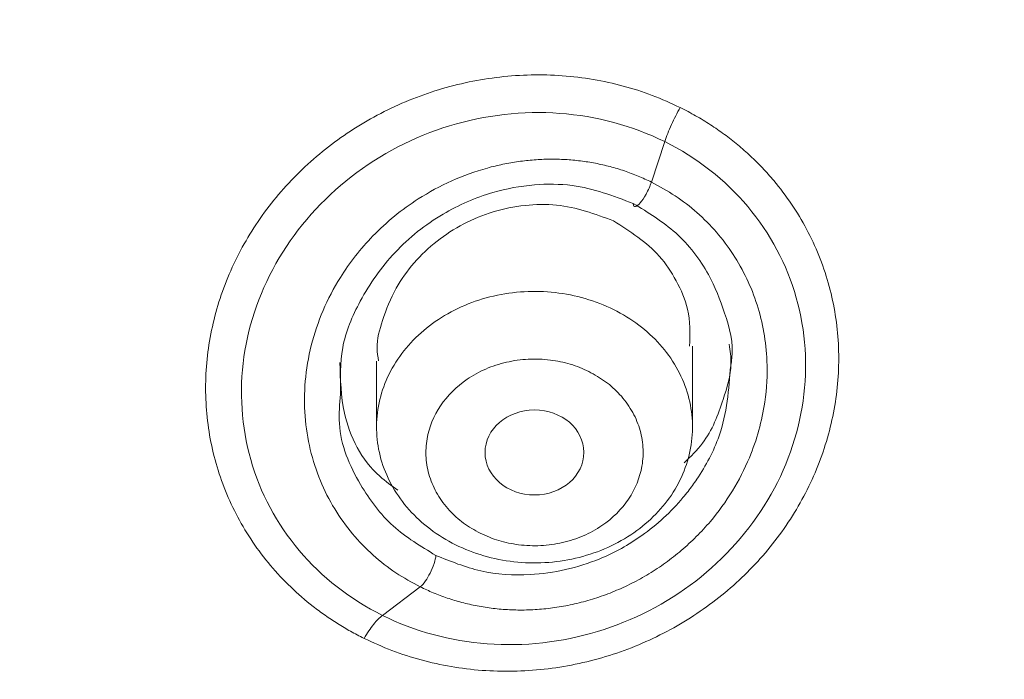
# Model space of a CAD drawing. Units: millimetres. Extents: x 49 to 155, y 120 to 220.
# Drawn here: x 72 to 75, y 203 to 205 of the extents above; entities that cross this region are included whole.
import ezdxf

# ---------------------------------------------------------------- set-up
doc = ezdxf.new("R2010")
doc.units = ezdxf.units.MM
doc.header["$MEASUREMENT"] = 0

# ---------------------------------------------------------------- blocks, each defined once
blk = doc.blocks.new('block 14')
at = {"color": 7, "lineweight": 9, "true_color": 0xffffff}
blk.add_lwpolyline([(73.805, 203.9648), (73.805, 204.241)], dxfattribs=at)
blk = doc.blocks.new('block 15')
at = {"color": 7, "lineweight": 9, "true_color": 0xffffff}
blk.add_lwpolyline([(72.7282, 204.1899), (72.7282, 203.9648)], dxfattribs=at)
blk = doc.blocks.new('block 108')
at = {"color": 7, "lineweight": 9, "true_color": 0xffffff}
blk.add_open_spline([(72.0024, 133.9356), (72.0224, 134.5243), (72.0423, 135.113), (72.0618, 135.7017), (72.085, 136.406), (72.1074, 137.1103), (72.1293, 137.8147), (72.1486, 138.4346), (72.1674, 139.0546), (72.1856, 139.6746), (72.2015, 140.2139), (72.217, 140.7531), (72.232, 141.2924), (72.2466, 141.8161), (72.2608, 142.3397), (72.2746, 142.8634), (72.293, 143.5622), (72.3107, 144.2611), (72.3276, 144.9599), (72.3449, 145.6737), (72.3615, 146.3875), (72.3773, 147.1013), (72.3929, 147.8036), (72.4078, 148.5059), (72.4221, 149.2081), (72.4335, 149.7673), (72.4445, 150.3266), (72.4552, 150.8857), (72.4646, 151.3786), (72.4738, 151.8715), (72.4827, 152.3644), (72.4919, 152.8715), (72.5009, 153.3787), (72.5097, 153.8859), (72.5197, 154.4617), (72.5294, 155.0375), (72.5389, 155.6136), (72.549, 156.2254), (72.5589, 156.8374), (72.5684, 157.4495), (72.5778, 158.052), (72.5869, 158.6546), (72.5957, 159.2572), (72.6059, 159.9617), (72.6156, 160.6664), (72.6247, 161.371), (72.6337, 162.0628), (72.6419, 162.7546), (72.6497, 163.4462), (72.6574, 164.1368), (72.6645, 164.8272), (72.672, 165.5171), (72.6759, 165.8786), (72.6799, 166.24), (72.6841, 166.6012), (72.6879, 166.9206), (72.6918, 167.2399), (72.696, 167.5588), (72.7008, 167.9201), (72.7059, 168.281), (72.7115, 168.6414), (72.7182, 169.0781), (72.7256, 169.5139), (72.7337, 169.9482), (72.7423, 170.4077), (72.7516, 170.8654), (72.7619, 171.3204), (72.7732, 171.8165), (72.7856, 172.3093), (72.7991, 172.7958), (72.8116, 173.2474), (72.8251, 173.6935), (72.8407, 174.1332), (72.8548, 174.534), (72.8707, 174.9295), (72.8936, 175.32), (72.9142, 175.6724), (72.9406, 176.0208), (72.9761, 176.3646), (73.0161, 176.7521), (73.0676, 177.134), (73.1355, 177.5092), (73.2034, 177.8842), (73.2876, 178.2525), (73.3921, 178.6117), (73.4971, 178.9723), (73.6225, 179.3238), (73.7736, 179.6655), (73.9325, 180.0247), (74.1199, 180.3731), (74.3367, 180.7075), (74.4495, 180.8814), (74.5702, 181.0515), (74.6972, 181.2183), (74.8293, 181.3918), (74.9682, 181.5618), (75.1126, 181.7287), (75.2656, 181.9055), (75.4247, 182.0789), (75.588, 182.2498), (75.7609, 182.4307), (75.9385, 182.6087), (76.1189, 182.785), (76.3094, 182.9711), (76.5031, 183.1553), (76.6988, 183.3384), (76.8992, 183.5258), (77.1018, 183.7121), (77.3058, 183.8966), (77.4657, 184.0411), (77.6265, 184.1844), (77.7881, 184.3266), (77.8946, 184.4202), (78.0014, 184.5132), (78.1067, 184.6044), (78.1808, 184.6684), (78.2541, 184.7316), (78.3288, 184.7956), (78.4517, 184.9008), (78.5783, 185.0083), (78.705, 185.1159), (78.895, 185.2772), (79.0854, 185.4388), (79.2749, 185.6024), (79.5274, 185.8204), (79.7781, 186.0422), (80.0228, 186.2698), (80.283, 186.5119), (80.5363, 186.7605), (80.7812, 187.0156), (81.0062, 187.2501), (81.2242, 187.49), (81.4336, 187.7354), (81.6244, 187.9591), (81.8081, 188.1873), (81.9842, 188.4201), (82.2509, 188.7726), (82.5003, 189.1356), (82.7314, 189.5074), (82.9379, 189.8395), (83.1298, 190.1788), (83.3065, 190.5229), (83.4844, 190.8695), (83.6468, 191.221), (83.7944, 191.577), (83.9449, 191.9404), (84.08, 192.3084), (84.2, 192.6807), (84.3667, 193.1979), (84.5045, 193.7236), (84.6106, 194.2538), (84.7203, 194.8019), (84.7963, 195.3549), (84.8313, 195.9076), (84.8673, 196.4738), (84.8604, 197.0398), (84.8172, 197.603), (84.7904, 197.9522), (84.7497, 198.3003), (84.6961, 198.6475), (84.6402, 199.0096), (84.5703, 199.3708), (84.487, 199.7302), (84.4003, 200.1042), (84.2991, 200.4763), (84.1835, 200.8456), (84.0648, 201.2247), (83.9308, 201.6009), (83.7809, 201.9724), (83.6527, 202.2902), (83.5128, 202.6045), (83.3603, 202.9141), (83.2432, 203.1517), (83.1186, 203.3865), (82.987, 203.6179), (82.8725, 203.819), (82.7526, 204.0176), (82.6277, 204.2134), (82.4726, 204.4564), (82.3096, 204.695), (82.1393, 204.9293), (81.9344, 205.2111), (81.7189, 205.4864), (81.4925, 205.7549), (81.2421, 206.0517), (80.9784, 206.3399), (80.7023, 206.6192), (80.4316, 206.8931), (80.1489, 207.1583), (79.8562, 207.4148), (79.5703, 207.6655), (79.2749, 207.9079), (78.9706, 208.1417), (78.6735, 208.37), (78.368, 208.5901), (78.0545, 208.8016), (77.7485, 209.0079), (77.4349, 209.206), (77.1141, 209.3952), (76.7654, 209.6008), (76.4081, 209.796), (76.0432, 209.98), (75.6858, 210.1602), (75.3211, 210.3298), (74.9498, 210.4881), (74.5283, 210.6678), (74.0984, 210.8329), (73.6615, 210.9829), (73.1725, 211.1507), (72.6746, 211.2996), (72.1701, 211.4283), (71.6118, 211.5708), (71.0452, 211.6886), (70.4732, 211.7855), (69.8462, 211.8917), (69.2126, 211.9726), (68.576, 212.0109), (68.0796, 212.0408), (67.5814, 212.0447), (67.0831, 212.0486)], degree=3, knots=[0, 0, 0, 0, 1, 1, 1, 2, 2, 2, 3, 3, 3, 4, 4, 4, 5, 5, 5, 6, 6, 6, 7, 7, 7, 8, 8, 8, 9, 9, 9, 10, 10, 10, 11, 11, 11, 12, 12, 12, 13, 13, 13, 14, 14, 14, 15, 15, 15, 16, 16, 16, 17, 17, 17, 18, 18, 18, 19, 19, 19, 20, 20, 20, 21, 21, 21, 22, 22, 22, 23, 23, 23, 24, 24, 24, 25, 25, 25, 26, 26, 26, 27, 27, 27, 28, 28, 28, 29, 29, 29, 30, 30, 30, 31, 31, 31, 32, 32, 32, 33, 33, 33, 34, 34, 34, 35, 35, 35, 36, 36, 36, 37, 37, 37, 38, 38, 38, 39, 39, 39, 40, 40, 40, 41, 41, 41, 42, 42, 42, 43, 43, 43, 44, 44, 44, 45, 45, 45, 46, 46, 46, 47, 47, 47, 48, 48, 48, 49, 49, 49, 50, 50, 50, 51, 51, 51, 52, 52, 52, 53, 53, 53, 54, 54, 54, 55, 55, 55, 56, 56, 56, 57, 57, 57, 58, 58, 58, 59, 59, 59, 60, 60, 60, 61, 61, 61, 62, 62, 62, 63, 63, 63, 64, 64, 64, 65, 65, 65, 66, 66, 66, 67, 67, 67, 68, 68, 68, 69, 69, 69, 70, 70, 70, 71, 71, 71, 72, 72, 72, 73, 73, 73, 73], dxfattribs=at)
blk = doc.blocks.new('block 265')
at = {"color": 7, "lineweight": 9, "true_color": 0xffffff}
blk.add_open_spline([(73.5358, 204.3657), (73.5969, 204.3354), (73.6509, 204.2947), (73.6938, 204.2467), (73.7367, 204.1986), (73.7684, 204.1433), (73.7867, 204.0847), (73.8049, 204.0262), (73.8096, 203.9646), (73.8004, 203.9046), (73.7912, 203.8445), (73.7681, 203.7861), (73.7329, 203.7336), (73.6977, 203.6812), (73.6503, 203.6348), (73.5944, 203.5979), (73.5385, 203.561), (73.474, 203.5337), (73.406, 203.5181), (73.3379, 203.5024), (73.2662, 203.4983), (73.1964, 203.5062), (73.1265, 203.5142), (73.0585, 203.534), (72.9974, 203.5643)], degree=3, knots=[0, 0, 0, 0, 1, 1, 1, 2, 2, 2, 3, 3, 3, 4, 4, 4, 5, 5, 5, 6, 6, 6, 7, 7, 7, 8, 8, 8, 8], dxfattribs=at)
blk = doc.blocks.new('block 266')
at = {"color": 7, "lineweight": 9, "true_color": 0xffffff}
blk.add_open_spline([(72.9974, 203.5643), (72.9364, 203.5946), (72.8824, 203.6353), (72.8395, 203.6833), (72.7966, 203.7314), (72.7648, 203.7867), (72.7466, 203.8452), (72.7283, 203.9037), (72.7236, 203.9653), (72.7328, 204.0254), (72.742, 204.0854), (72.7651, 204.1439), (72.8004, 204.1963), (72.8356, 204.2488), (72.883, 204.2952), (72.9389, 204.3321), (72.9948, 204.3689), (73.0592, 204.3963), (73.1273, 204.4119), (73.1954, 204.4276), (73.267, 204.4316), (73.3369, 204.4237), (73.4068, 204.4158), (73.4748, 204.396), (73.5358, 204.3657)], degree=3, knots=[0, 0, 0, 0, 1, 1, 1, 2, 2, 2, 3, 3, 3, 4, 4, 4, 5, 5, 5, 6, 6, 6, 7, 7, 7, 8, 8, 8, 8], dxfattribs=at)
blk = doc.blocks.new('block 267')
at = {"color": 7, "lineweight": 9, "true_color": 0xffffff}
blk.add_open_spline([(73.4517, 204.1544), (73.4414, 204.1592), (73.4312, 204.164), (73.4206, 204.1682), (73.4101, 204.1725), (73.3994, 204.1761), (73.3884, 204.1794), (73.3775, 204.1826), (73.3664, 204.1855), (73.3551, 204.1879), (73.3438, 204.1902), (73.3323, 204.1922), (73.3207, 204.1936), (73.2958, 204.1968), (73.2705, 204.1978), (73.2454, 204.1966), (73.2202, 204.1954), (73.1952, 204.1918), (73.1708, 204.1862), (73.1465, 204.1806), (73.1228, 204.1729), (73.1004, 204.1632), (73.0778, 204.1535), (73.0565, 204.1418), (73.0367, 204.1282), (73.0004, 204.1034), (72.9694, 204.0726), (72.9461, 204.038), (72.9228, 204.0034), (72.9073, 203.9649), (72.9005, 203.9254), (72.8967, 203.904), (72.8956, 203.8823), (72.897, 203.8607), (72.8985, 203.8391), (72.9026, 203.8176), (72.9091, 203.7966), (72.9156, 203.7757), (72.9245, 203.7554), (72.9358, 203.7361), (72.9472, 203.7167), (72.9609, 203.6984), (72.9766, 203.6814), (72.991, 203.6656), (73.0069, 203.6509), (73.0247, 203.6381), (73.0425, 203.6253), (73.062, 203.6144), (73.0816, 203.6035)], degree=3, knots=[0, 0, 0, 0, 1, 1, 1, 2, 2, 2, 3, 3, 3, 4, 4, 4, 5, 5, 5, 6, 6, 6, 7, 7, 7, 8, 8, 8, 9, 9, 9, 10, 10, 10, 11, 11, 11, 12, 12, 12, 13, 13, 13, 14, 14, 14, 15, 15, 15, 16, 16, 16, 16], dxfattribs=at)
blk = doc.blocks.new('block 268')
at = {"color": 7, "lineweight": 9, "true_color": 0xffffff}
blk.add_open_spline([(73.0816, 203.6035), (73.0918, 203.5987), (73.1021, 203.5939), (73.1126, 203.5897), (73.1231, 203.5854), (73.1339, 203.5818), (73.1448, 203.5785), (73.1558, 203.5753), (73.1669, 203.5724), (73.1781, 203.5701), (73.1895, 203.5677), (73.201, 203.5657), (73.2125, 203.5643), (73.2374, 203.5611), (73.2627, 203.5601), (73.2878, 203.5613), (73.313, 203.5625), (73.3381, 203.5661), (73.3624, 203.5717), (73.3867, 203.5773), (73.4104, 203.585), (73.4329, 203.5947), (73.4554, 203.6044), (73.4768, 203.6161), (73.4965, 203.6297), (73.5329, 203.6545), (73.5639, 203.6853), (73.5872, 203.7199), (73.6104, 203.7545), (73.6259, 203.793), (73.6328, 203.8325), (73.6365, 203.8539), (73.6377, 203.8756), (73.6362, 203.8972), (73.6348, 203.9188), (73.6307, 203.9403), (73.6242, 203.9613), (73.6176, 203.9822), (73.6087, 204.0025), (73.5974, 204.0218), (73.5861, 204.0412), (73.5723, 204.0595), (73.5567, 204.0765), (73.5423, 204.0923), (73.5263, 204.107), (73.5086, 204.1198), (73.4908, 204.1326), (73.4712, 204.1435), (73.4517, 204.1544)], degree=3, knots=[0, 0, 0, 0, 1, 1, 1, 2, 2, 2, 3, 3, 3, 4, 4, 4, 5, 5, 5, 6, 6, 6, 7, 7, 7, 8, 8, 8, 9, 9, 9, 10, 10, 10, 11, 11, 11, 12, 12, 12, 13, 13, 13, 14, 14, 14, 15, 15, 15, 16, 16, 16, 16], dxfattribs=at)
blk = doc.blocks.new('block 281')
at = {"color": 7, "lineweight": 9, "true_color": 0xffffff}
blk.add_open_spline([(73.4349, 203.8792), (73.4347, 203.9592), (73.3591, 204.0238), (73.2661, 204.0236), (73.173, 204.0233), (73.0978, 203.9582), (73.098, 203.8783), (73.0982, 203.7983), (73.1738, 203.7336), (73.2669, 203.7339), (73.3599, 203.7341), (73.4351, 203.7992), (73.4349, 203.8792), (73.4349, 203.8792), (73.4349, 203.8792), (73.4349, 203.8792)], degree=3, knots=[0, 0, 0, 0, 1, 1, 1, 2, 2, 2, 3, 3, 3, 4, 4, 4, 5, 5, 5, 5], dxfattribs=at)
blk = doc.blocks.new('block 284')
at = {"color": 7, "lineweight": 9, "true_color": 0xffffff}
blk.add_open_spline([(73.7953, 204.2406), (73.7963, 204.2834), (73.7972, 204.3263), (73.7881, 204.3671), (73.7806, 204.4007), (73.7662, 204.4329), (73.7493, 204.4638), (73.7329, 204.4937), (73.7142, 204.5223), (73.6917, 204.5477), (73.6489, 204.5958), (73.5924, 204.6321), (73.5358, 204.6683)], degree=3, knots=[0, 0, 0, 0, 1, 1, 1, 2, 2, 2, 3, 3, 3, 4, 4, 4, 4], dxfattribs=at)
blk = doc.blocks.new('block 285')
at = {"color": 7, "lineweight": 9, "true_color": 0xffffff}
blk.add_open_spline([(73.5358, 204.6683), (73.4724, 204.6916), (73.409, 204.7149), (73.3419, 204.7219), (73.3066, 204.7256), (73.2702, 204.7247), (73.2343, 204.7208), (73.1973, 204.7167), (73.1607, 204.7094), (73.1251, 204.6986), (73.0562, 204.6776), (72.991, 204.6435), (72.9346, 204.5992), (72.8776, 204.5545), (72.8295, 204.4994), (72.7955, 204.4387), (72.7759, 204.4036), (72.7609, 204.3666), (72.7484, 204.3284), (72.7382, 204.2975), (72.7297, 204.2658), (72.7303, 204.2343), (72.7305, 204.2198), (72.7327, 204.2053), (72.7348, 204.1909)], degree=3, knots=[0, 0, 0, 0, 1, 1, 1, 2, 2, 2, 3, 3, 3, 4, 4, 4, 5, 5, 5, 6, 6, 6, 7, 7, 7, 8, 8, 8, 8], dxfattribs=at)
blk = doc.blocks.new('block 624')
at = {"color": 7, "lineweight": 9, "true_color": 0xffffff}
blk.add_open_spline([(67.0833, 211.6904), (67.1534, 211.6904), (67.2234, 211.6901), (67.2934, 211.6894), (67.3635, 211.6887), (67.4335, 211.6876), (67.5035, 211.6862), (67.6435, 211.6834), (67.7835, 211.6791), (67.9234, 211.6734), (68.2032, 211.662), (68.4827, 211.6449), (68.7616, 211.622), (69.3193, 211.5761), (69.8745, 211.5073), (70.4245, 211.4157), (70.9744, 211.3241), (71.5192, 211.2095), (72.0565, 211.0734), (72.5937, 210.9373), (73.1235, 210.7796), (73.6441, 210.6015), (74.1648, 210.4235), (74.6762, 210.2251), (75.175, 210.0056), (75.6737, 209.786), (76.1598, 209.5453), (76.6295, 209.2836), (76.8644, 209.1527), (77.0951, 209.0166), (77.3217, 208.8756), (77.5482, 208.7346), (77.7705, 208.5888), (77.9889, 208.4387), (78.2073, 208.2886), (78.4218, 208.1343), (78.6327, 207.9761), (78.8436, 207.8179), (79.0509, 207.6558), (79.2544, 207.49), (79.4579, 207.3241), (79.6577, 207.1545), (79.8534, 206.9814), (80.0492, 206.8083), (80.2409, 206.6317), (80.4271, 206.4509), (80.6133, 206.2702), (80.7939, 206.0854), (80.9665, 205.896), (81.139, 205.7065), (81.3034, 205.5125), (81.4618, 205.3151), (81.5409, 205.2164), (81.6186, 205.1169), (81.6952, 205.0167), (81.7718, 204.9165), (81.8472, 204.8156), (81.9217, 204.7141), (82.0706, 204.5109), (82.2157, 204.3051), (82.3558, 204.0965), (82.4959, 203.8879), (82.6311, 203.6765), (82.7605, 203.4625), (82.8899, 203.2485), (83.0134, 203.0317), (83.1301, 202.8124), (83.3634, 202.3739), (83.5693, 201.9253), (83.7497, 201.4694), (83.9301, 201.0134), (84.0851, 200.5501), (84.2153, 200.0816), (84.3455, 199.6131), (84.4509, 199.1393), (84.5294, 198.6626), (84.587, 198.3134), (84.6301, 197.9626), (84.6591, 197.6109), (84.6696, 197.4826), (84.6783, 197.3542), (84.685, 197.2258), (84.6918, 197.0975), (84.6967, 196.9693), (84.6997, 196.841), (84.7027, 196.7127), (84.7038, 196.5844), (84.7031, 196.456), (84.7016, 196.1994), (84.6925, 195.9429), (84.6759, 195.6868), (84.6593, 195.4307), (84.6351, 195.175), (84.6035, 194.92), (84.5718, 194.6651), (84.5326, 194.4109), (84.4858, 194.1578), (84.4391, 193.9047), (84.3849, 193.6526), (84.3232, 193.4019), (84.2615, 193.1512), (84.1923, 192.9018), (84.1158, 192.6541), (83.9628, 192.1586), (83.7803, 191.6697), (83.569, 191.1896), (83.3577, 190.7095), (83.1176, 190.2381), (82.8493, 189.7781), (82.581, 189.3181), (82.2845, 188.8695), (81.9606, 188.4348), (81.7987, 188.2174), (81.63, 188.0035), (81.455, 187.7932), (81.28, 187.583), (81.0988, 187.3765), (80.9118, 187.1737), (80.7247, 186.9709), (80.5319, 186.7719), (80.334, 186.5771), (80.235, 186.4797), (80.1348, 186.3833), (80.0335, 186.2881), (79.9322, 186.193), (79.8298, 186.099), (79.7258, 186.0056)], degree=3, knots=[0, 0, 0, 0, 1, 1, 1, 2, 2, 2, 3, 3, 3, 4, 4, 4, 5, 5, 5, 6, 6, 6, 7, 7, 7, 8, 8, 8, 9, 9, 9, 10, 10, 10, 11, 11, 11, 12, 12, 12, 13, 13, 13, 14, 14, 14, 15, 15, 15, 16, 16, 16, 17, 17, 17, 18, 18, 18, 19, 19, 19, 20, 20, 20, 21, 21, 21, 22, 22, 22, 23, 23, 23, 24, 24, 24, 25, 25, 25, 26, 26, 26, 27, 27, 27, 28, 28, 28, 29, 29, 29, 30, 30, 30, 31, 31, 31, 32, 32, 32, 33, 33, 33, 34, 34, 34, 35, 35, 35, 36, 36, 36, 37, 37, 37, 38, 38, 38, 39, 39, 39, 40, 40, 40, 41, 41, 41, 42, 42, 42, 42], dxfattribs=at)
blk = doc.blocks.new('block 633')
at = {"color": 7, "lineweight": 9, "true_color": 0xffffff}
blk.add_open_spline([(67.0833, 210.9009), (67.1622, 210.9006), (67.2411, 210.9003), (67.32, 210.8995), (67.3989, 210.8986), (67.4779, 210.8972), (67.5569, 210.8953), (67.636, 210.8934), (67.7151, 210.8911), (67.7941, 210.8883), (67.8733, 210.8856), (67.9524, 210.8823), (68.0316, 210.8786), (68.1108, 210.8748), (68.19, 210.8707), (68.2692, 210.866), (68.3484, 210.8613), (68.4277, 210.8562), (68.5069, 210.8506), (68.5862, 210.845), (68.6654, 210.8389), (68.7447, 210.8324), (68.824, 210.8258), (68.9032, 210.8188), (68.9824, 210.8113), (69.0617, 210.8038), (69.141, 210.7958), (69.2202, 210.7873), (69.5195, 210.7553), (69.8178, 210.7163), (70.1147, 210.6703), (70.477, 210.6141), (70.8371, 210.5475), (71.1944, 210.471), (71.4796, 210.4099), (71.763, 210.3424), (72.0443, 210.269), (72.2432, 210.2171), (72.4411, 210.1622), (72.6379, 210.1044), (73.0634, 209.9796), (73.4837, 209.8418), (73.8972, 209.691), (74.1185, 209.6103), (74.3379, 209.526), (74.5552, 209.4377), (74.7679, 209.3513), (74.9786, 209.2611), (75.1869, 209.1667), (75.5683, 208.994), (75.9415, 208.8072), (76.3049, 208.6064), (76.6146, 208.4351), (76.9172, 208.2537), (77.2121, 208.0629), (77.3589, 207.968), (77.5037, 207.8708), (77.6469, 207.7719), (77.791, 207.6723), (77.9334, 207.5709), (78.0743, 207.4681), (78.4888, 207.1656), (78.8896, 206.8509), (79.2762, 206.5272), (79.4673, 206.3671), (79.655, 206.2048), (79.8383, 206.0389), (79.9382, 205.9484), (80.0369, 205.8568), (80.1339, 205.764), (80.2003, 205.7004), (80.266, 205.6362), (80.3308, 205.5712), (80.4575, 205.444), (80.5808, 205.3138), (80.7001, 205.1802), (80.8077, 205.0598), (80.9121, 204.9368), (81.0133, 204.8111), (81.0513, 204.764), (81.0888, 204.7165), (81.126, 204.6688), (81.1911, 204.5854), (81.2553, 204.5012), (81.3186, 204.4168), (81.42, 204.2814), (81.5195, 204.145), (81.6173, 204.0084), (81.7232, 203.8604), (81.8272, 203.7122), (81.9288, 203.5632), (82.0508, 203.3841), (82.1692, 203.2037), (82.2835, 203.0215), (82.3869, 202.8567), (82.4868, 202.6904), (82.5828, 202.5225), (82.6186, 202.4598), (82.6539, 202.3969), (82.6886, 202.3337), (82.8639, 202.0145), (83.0241, 201.6876), (83.1695, 201.3557), (83.2545, 201.1615), (83.3345, 200.9655), (83.4098, 200.7681), (83.4892, 200.5598), (83.5632, 200.3499), (83.6321, 200.1389), (83.773, 199.7072), (83.8924, 199.2708), (83.9884, 198.8306), (84.0837, 198.393), (84.1561, 197.9516), (84.2048, 197.5082), (84.2535, 197.0645), (84.2786, 196.6187), (84.2803, 196.1728), (84.2824, 195.6408), (84.2511, 195.1086), (84.1866, 194.5795), (84.141, 194.2056), (84.0788, 193.8333), (84, 193.4635), (83.9378, 193.1711), (83.8652, 192.8803), (83.7825, 192.5917), (83.6842, 192.2484), (83.5716, 191.9081), (83.445, 191.5717), (83.2219, 190.9787), (82.9551, 190.3976), (82.6467, 189.8334), (82.437, 189.4498), (82.2081, 189.074), (81.9604, 188.7074), (81.7475, 188.3922), (81.5207, 188.0837), (81.2809, 187.7828), (81.1303, 187.5938), (80.9746, 187.4078), (80.814, 187.225), (80.6953, 187.0898), (80.5739, 186.9564), (80.45, 186.8247), (80.375, 186.7451), (80.2992, 186.6661), (80.2224, 186.5877), (80.1396, 186.5034), (80.0558, 186.4198), (79.971, 186.3369), (79.8678, 186.2361), (79.7632, 186.1365), (79.6569, 186.0383), (79.582, 185.9692), (79.5062, 185.9009), (79.4305, 185.8325)], degree=3, knots=[0, 0, 0, 0, 1, 1, 1, 2, 2, 2, 3, 3, 3, 4, 4, 4, 5, 5, 5, 6, 6, 6, 7, 7, 7, 8, 8, 8, 9, 9, 9, 10, 10, 10, 11, 11, 11, 12, 12, 12, 13, 13, 13, 14, 14, 14, 15, 15, 15, 16, 16, 16, 17, 17, 17, 18, 18, 18, 19, 19, 19, 20, 20, 20, 21, 21, 21, 22, 22, 22, 23, 23, 23, 24, 24, 24, 25, 25, 25, 26, 26, 26, 27, 27, 27, 28, 28, 28, 29, 29, 29, 30, 30, 30, 31, 31, 31, 32, 32, 32, 33, 33, 33, 34, 34, 34, 35, 35, 35, 36, 36, 36, 37, 37, 37, 38, 38, 38, 39, 39, 39, 40, 40, 40, 41, 41, 41, 42, 42, 42, 43, 43, 43, 44, 44, 44, 45, 45, 45, 46, 46, 46, 47, 47, 47, 48, 48, 48, 49, 49, 49, 50, 50, 50, 51, 51, 51, 52, 52, 52, 52], dxfattribs=at)
blk = doc.blocks.new('block 743')
at = {"color": 7, "lineweight": 9, "true_color": 0xffffff}
blk.add_open_spline([(72.6855, 203.2451), (72.6702, 203.253), (72.6548, 203.2609), (72.6398, 203.2693), (72.6248, 203.2776), (72.6101, 203.2864), (72.5956, 203.2955), (72.5812, 203.3045), (72.567, 203.314), (72.5531, 203.3237), (72.5391, 203.3335), (72.5254, 203.3436), (72.512, 203.3541), (72.4853, 203.3749), (72.4598, 203.397), (72.4356, 203.4203), (72.4113, 203.4437), (72.3883, 203.4682), (72.3667, 203.4938), (72.3237, 203.5449), (72.2862, 203.6002), (72.2551, 203.6585), (72.224, 203.7169), (72.1993, 203.7783), (72.1813, 203.8416), (72.1634, 203.9048), (72.1521, 203.97), (72.1478, 204.0357), (72.1434, 204.1015), (72.146, 204.1678), (72.1553, 204.2336), (72.1646, 204.2993), (72.1807, 204.3645), (72.2033, 204.4279), (72.2259, 204.4912), (72.2549, 204.5528), (72.2898, 204.6115), (72.3247, 204.6702), (72.3655, 204.726), (72.4115, 204.7778), (72.4576, 204.8296), (72.5088, 204.8775), (72.5643, 204.9206), (72.6199, 204.9636), (72.6796, 205.0019), (72.7426, 205.0345), (72.8056, 205.0672), (72.8717, 205.0942), (72.9398, 205.115), (72.9739, 205.1254), (73.0084, 205.1342), (73.0433, 205.1415), (73.0782, 205.1487), (73.1133, 205.1544), (73.1487, 205.1584), (73.1841, 205.1624), (73.2196, 205.1648), (73.2551, 205.1655), (73.2906, 205.1663), (73.326, 205.1653), (73.3613, 205.1628), (73.3967, 205.1602), (73.4319, 205.156), (73.4667, 205.1502), (73.5012, 205.1443), (73.5354, 205.1368), (73.569, 205.1278), (73.6026, 205.1188), (73.6358, 205.1083), (73.668, 205.0958), (73.7004, 205.0832), (73.7319, 205.0687), (73.7634, 205.0542)], degree=3, knots=[0, 0, 0, 0, 1, 1, 1, 2, 2, 2, 3, 3, 3, 4, 4, 4, 5, 5, 5, 6, 6, 6, 7, 7, 7, 8, 8, 8, 9, 9, 9, 10, 10, 10, 11, 11, 11, 12, 12, 12, 13, 13, 13, 14, 14, 14, 15, 15, 15, 16, 16, 16, 17, 17, 17, 18, 18, 18, 19, 19, 19, 20, 20, 20, 21, 21, 21, 22, 22, 22, 23, 23, 23, 24, 24, 24, 24], dxfattribs=at)
blk = doc.blocks.new('block 744')
at = {"color": 7, "lineweight": 9, "true_color": 0xffffff}
blk.add_open_spline([(73.7634, 205.0542), (73.7809, 205.0451), (73.7985, 205.036), (73.8157, 205.0264), (73.8327, 205.0168), (73.8494, 205.0066), (73.8658, 204.9959), (73.882, 204.9853), (73.898, 204.9743), (73.9136, 204.9629), (73.9292, 204.9514), (73.9444, 204.9396), (73.9592, 204.9273), (73.974, 204.915), (73.9885, 204.9022), (74.0025, 204.8891), (74.0165, 204.8759), (74.0302, 204.8624), (74.0434, 204.8484), (74.0567, 204.8344), (74.0696, 204.82), (74.082, 204.8052), (74.1035, 204.7796), (74.1236, 204.753), (74.1423, 204.7255), (74.1609, 204.6979), (74.1781, 204.6693), (74.1937, 204.64), (74.2092, 204.6108), (74.2232, 204.5807), (74.2356, 204.5501), (74.2479, 204.5194), (74.2585, 204.4881), (74.2675, 204.4564), (74.2856, 204.3928), (74.297, 204.3273), (74.3013, 204.2612), (74.3057, 204.1954), (74.303, 204.129), (74.2936, 204.0632), (74.2842, 203.9973), (74.2681, 203.932), (74.2456, 203.8685), (74.223, 203.805), (74.1939, 203.7434), (74.159, 203.6847), (74.1237, 203.6254), (74.0826, 203.5691), (74.036, 203.5169), (73.9903, 203.4657), (73.9393, 203.4185), (73.8843, 203.376), (73.8288, 203.3331), (73.769, 203.2951), (73.706, 203.2626), (73.6431, 203.2302), (73.5769, 203.2034), (73.5088, 203.1828), (73.4407, 203.1622), (73.3707, 203.1478), (73.3, 203.14), (73.2293, 203.1321), (73.158, 203.1309), (73.0876, 203.1361), (73.0523, 203.1387), (73.0172, 203.143), (72.9825, 203.1489), (72.9479, 203.1548), (72.9137, 203.1624), (72.88, 203.1715), (72.8462, 203.1806), (72.813, 203.1911), (72.7807, 203.2036), (72.7483, 203.2162), (72.7169, 203.2306), (72.6855, 203.2451)], degree=3, knots=[0, 0, 0, 0, 1, 1, 1, 2, 2, 2, 3, 3, 3, 4, 4, 4, 5, 5, 5, 6, 6, 6, 7, 7, 7, 8, 8, 8, 9, 9, 9, 10, 10, 10, 11, 11, 11, 12, 12, 12, 13, 13, 13, 14, 14, 14, 15, 15, 15, 16, 16, 16, 17, 17, 17, 18, 18, 18, 19, 19, 19, 20, 20, 20, 21, 21, 21, 22, 22, 22, 23, 23, 23, 24, 24, 24, 25, 25, 25, 25], dxfattribs=at)
blk = doc.blocks.new('block 956')
at = {"color": 7, "lineweight": 9, "true_color": 0xffffff}
blk.add_lwpolyline([(73.6649, 204.8003), (73.6875, 204.8692), (73.7102, 204.9381)], dxfattribs=at)
blk = doc.blocks.new('block 957')
at = {"color": 7, "lineweight": 9, "true_color": 0xffffff}
blk.add_open_spline([(73.6649, 204.8003), (73.6499, 204.8074), (73.635, 204.8144), (73.6197, 204.8208), (73.6043, 204.8273), (73.5886, 204.8331), (73.5727, 204.8384), (73.5567, 204.8438), (73.5405, 204.8487), (73.5241, 204.853), (73.5077, 204.8574), (73.491, 204.8612), (73.4742, 204.8644), (73.4573, 204.8677), (73.4403, 204.8704), (73.4232, 204.8725), (73.4059, 204.8747), (73.3886, 204.8762), (73.3712, 204.8772), (73.3538, 204.8782), (73.3362, 204.8786), (73.3186, 204.8784), (73.3009, 204.8782), (73.2832, 204.8774), (73.2655, 204.8761), (73.2477, 204.8747), (73.2299, 204.8728), (73.2122, 204.8703), (73.1944, 204.8678), (73.1766, 204.8647), (73.1589, 204.861), (73.1412, 204.8573), (73.1235, 204.8531), (73.106, 204.8482), (73.023, 204.8253), (72.943, 204.7893), (72.8703, 204.7427), (72.8139, 204.7066), (72.762, 204.6642), (72.7159, 204.6166), (72.6738, 204.5732), (72.6365, 204.5256), (72.6049, 204.4749), (72.5599, 204.4028), (72.5262, 204.3244), (72.5058, 204.2438), (72.4956, 204.2035), (72.4888, 204.1626), (72.4853, 204.1215), (72.4818, 204.0817), (72.4816, 204.0417), (72.4846, 204.0021), (72.4875, 203.9637), (72.4934, 203.9257), (72.5024, 203.8884), (72.511, 203.8522), (72.5225, 203.8168), (72.5367, 203.7825), (72.5505, 203.7493), (72.5668, 203.7172), (72.5855, 203.6864), (72.6036, 203.6567), (72.624, 203.6283), (72.6464, 203.6016), (72.6681, 203.5758), (72.6917, 203.5515), (72.7169, 203.5288), (72.7412, 203.507), (72.767, 203.4866), (72.7945, 203.4685), (72.8209, 203.4512), (72.8489, 203.436), (72.8769, 203.4207)], degree=3, knots=[0, 0, 0, 0, 1, 1, 1, 2, 2, 2, 3, 3, 3, 4, 4, 4, 5, 5, 5, 6, 6, 6, 7, 7, 7, 8, 8, 8, 9, 9, 9, 10, 10, 10, 11, 11, 11, 12, 12, 12, 13, 13, 13, 14, 14, 14, 15, 15, 15, 16, 16, 16, 17, 17, 17, 18, 18, 18, 19, 19, 19, 20, 20, 20, 21, 21, 21, 22, 22, 22, 23, 23, 23, 24, 24, 24, 24], dxfattribs=at)
blk = doc.blocks.new('block 958')
at = {"color": 7, "lineweight": 9, "true_color": 0xffffff}
blk.add_lwpolyline([(72.7481, 203.3234), (72.8769, 203.4207)], dxfattribs=at)
blk = doc.blocks.new('block 959')
at = {"color": 7, "lineweight": 9, "true_color": 0xffffff}
blk.add_open_spline([(73.7102, 204.9381), (73.6004, 204.9925), (73.478, 205.0255), (73.3526, 205.0346), (73.2271, 205.0438), (73.0989, 205.0291), (72.9773, 204.992), (72.8557, 204.9549), (72.7413, 204.8955), (72.6422, 204.8185), (72.543, 204.7415), (72.4591, 204.6471), (72.3967, 204.5421), (72.3343, 204.4372), (72.2931, 204.3217), (72.2764, 204.2042), (72.2598, 204.0867), (72.2676, 203.9672), (72.2996, 203.8543), (72.3317, 203.7414), (72.388, 203.6355), (72.4647, 203.5445), (72.5413, 203.4536), (72.6385, 203.3778), (72.7481, 203.3234)], degree=3, knots=[0, 0, 0, 0, 1, 1, 1, 2, 2, 2, 3, 3, 3, 4, 4, 4, 5, 5, 5, 6, 6, 6, 7, 7, 7, 8, 8, 8, 8], dxfattribs=at)
blk = doc.blocks.new('block 964')
at = {"color": 7, "lineweight": 9, "true_color": 0xffffff}
blk.add_open_spline([(73.7764, 203.8437), (73.7986, 203.865), (73.8209, 203.8863), (73.839, 203.9101), (73.8726, 203.9542), (73.8921, 204.0067), (73.9095, 204.0595), (73.9229, 204.1), (73.9352, 204.1406), (73.9359, 204.1815), (73.9363, 204.2035), (73.9333, 204.2255), (73.9304, 204.2475)], degree=3, knots=[0, 0, 0, 0, 1, 1, 1, 2, 2, 2, 3, 3, 3, 4, 4, 4, 4], dxfattribs=at)
blk = doc.blocks.new('block 965')
at = {"color": 7, "lineweight": 9, "true_color": 0xffffff}
blk.add_open_spline([(72.6035, 204.1854), (72.605, 204.1277), (72.6065, 204.0699), (72.619, 204.0131), (72.6368, 203.9322), (72.677, 203.8533), (72.7394, 203.7974), (72.7586, 203.7802), (72.7799, 203.7652), (72.8011, 203.7501)], degree=3, knots=[0, 0, 0, 0, 1, 1, 1, 2, 2, 2, 3, 3, 3, 3], dxfattribs=at)
blk = doc.blocks.new('block 966')
at = {"color": 7, "lineweight": 9, "true_color": 0xffffff}
blk.add_open_spline([(72.6059, 204.0773), (72.6045, 204.1304), (72.6032, 204.1835), (72.6128, 204.2354), (72.623, 204.2902), (72.6455, 204.3436), (72.6728, 204.3943), (72.7052, 204.4543), (72.7444, 204.5105), (72.7912, 204.5604), (72.8389, 204.6111), (72.8944, 204.6553), (72.9549, 204.6911), (73.0082, 204.7227), (73.0655, 204.7477), (73.1247, 204.7649), (73.1709, 204.7782), (73.2183, 204.7868), (73.2661, 204.7907), (73.3094, 204.7943), (73.353, 204.7942), (73.3953, 204.7885), (73.4671, 204.7788), (73.5351, 204.7531), (73.6031, 204.7273)], degree=3, knots=[0, 0, 0, 0, 1, 1, 1, 2, 2, 2, 3, 3, 3, 4, 4, 4, 5, 5, 5, 6, 6, 6, 7, 7, 7, 8, 8, 8, 8], dxfattribs=at)
blk = doc.blocks.new('block 967')
at = {"color": 7, "lineweight": 9, "true_color": 0xffffff}
blk.add_open_spline([(73.6031, 204.7273), (73.6537, 204.6966), (73.7042, 204.6658), (73.7478, 204.6269), (73.7929, 204.5866), (73.8305, 204.5375), (73.8593, 204.4848), (73.882, 204.4433), (73.8991, 204.3995), (73.9144, 204.3539), (73.9311, 204.304), (73.9455, 204.2519), (73.9392, 204.2001), (73.9382, 204.1918), (73.9366, 204.1836), (73.9351, 204.1754)], degree=3, knots=[0, 0, 0, 0, 1, 1, 1, 2, 2, 2, 3, 3, 3, 4, 4, 4, 5, 5, 5, 5], dxfattribs=at)
blk = doc.blocks.new('block 974')
at = {"color": 7, "lineweight": 9, "true_color": 0xffffff}
blk.add_open_spline([(72.8769, 203.4207), (72.8824, 203.4249), (72.8889, 203.4325), (72.8948, 203.441), (72.9007, 203.4495), (72.9057, 203.458), (72.9106, 203.4676), (72.9155, 203.4773), (72.9205, 203.4887), (72.9242, 203.4998), (72.9279, 203.5108), (72.9301, 203.5211), (72.9301, 203.528)], degree=3, knots=[0, 0, 0, 0, 1, 1, 1, 2, 2, 2, 3, 3, 3, 4, 4, 4, 4], dxfattribs=at)
blk = doc.blocks.new('block 975')
at = {"color": 7, "lineweight": 9, "true_color": 0xffffff}
blk.add_open_spline([(73.6649, 204.8003), (73.6606, 204.7874), (73.6538, 204.7721), (73.6468, 204.7594), (73.6397, 204.7466), (73.6327, 204.7366), (73.6271, 204.7301), (73.6216, 204.7235), (73.6155, 204.718), (73.6108, 204.7169), (73.6061, 204.7157), (73.6031, 204.7194), (73.6031, 204.7273)], degree=3, knots=[0, 0, 0, 0, 1, 1, 1, 2, 2, 2, 3, 3, 3, 4, 4, 4, 4], dxfattribs=at)
blk = doc.blocks.new('block 981')
at = {"color": 7, "lineweight": 9, "true_color": 0xffffff}
blk.add_open_spline([(72.8769, 203.4207), (72.8917, 203.4137), (72.9065, 203.4067), (72.9217, 203.4003), (72.9372, 203.3938), (72.953, 203.3879), (72.9691, 203.3825), (72.9855, 203.3769), (73.0021, 203.3719), (73.0189, 203.3675), (73.0361, 203.3629), (73.0535, 203.359), (73.0711, 203.3557), (73.089, 203.3522), (73.1071, 203.3494), (73.1253, 203.3473), (73.1438, 203.345), (73.1625, 203.3435), (73.1813, 203.3426), (73.2005, 203.3416), (73.2197, 203.3414), (73.239, 203.3419), (73.2586, 203.3423), (73.2783, 203.3435), (73.298, 203.3454), (73.318, 203.3473), (73.338, 203.35), (73.3578, 203.3534), (73.3781, 203.3568), (73.3982, 203.361), (73.4182, 203.366), (73.4386, 203.371), (73.4587, 203.3768), (73.4787, 203.3834), (73.499, 203.39), (73.5191, 203.3975), (73.5389, 203.4057), (73.559, 203.414), (73.5789, 203.4231), (73.5983, 203.4329), (73.6181, 203.4429), (73.6375, 203.4537), (73.6564, 203.4652), (73.6757, 203.4769), (73.6945, 203.4894), (73.7128, 203.5025), (73.7314, 203.5159), (73.7494, 203.53), (73.7668, 203.5448), (73.7845, 203.5598), (73.8016, 203.5756), (73.818, 203.5919), (73.8347, 203.6086), (73.8506, 203.6259), (73.8658, 203.6438), (73.9211, 203.7092), (73.9663, 203.7829), (73.9988, 203.8609), (74.0242, 203.922), (74.0419, 203.9857), (74.0513, 204.0503), (74.0581, 204.097), (74.0605, 204.1441), (74.0586, 204.1909), (74.0573, 204.2236), (74.0538, 204.2561), (74.0481, 204.2881), (74.0425, 204.3199), (74.0348, 204.3513), (74.025, 204.382), (74.0153, 204.4124), (74.0035, 204.4422), (73.9898, 204.471), (73.9762, 204.4997), (73.9607, 204.5274), (73.9433, 204.554), (73.9261, 204.5803), (73.9071, 204.6056), (73.8864, 204.6294), (73.8659, 204.653), (73.8437, 204.6753), (73.8202, 204.6962), (73.7968, 204.7169), (73.7721, 204.7362), (73.7458, 204.7534), (73.7198, 204.7704), (73.6924, 204.7854), (73.6649, 204.8003)], degree=3, knots=[0, 0, 0, 0, 1, 1, 1, 2, 2, 2, 3, 3, 3, 4, 4, 4, 5, 5, 5, 6, 6, 6, 7, 7, 7, 8, 8, 8, 9, 9, 9, 10, 10, 10, 11, 11, 11, 12, 12, 12, 13, 13, 13, 14, 14, 14, 15, 15, 15, 16, 16, 16, 17, 17, 17, 18, 18, 18, 19, 19, 19, 20, 20, 20, 21, 21, 21, 22, 22, 22, 23, 23, 23, 24, 24, 24, 25, 25, 25, 26, 26, 26, 27, 27, 27, 28, 28, 28, 29, 29, 29, 29], dxfattribs=at)
blk = doc.blocks.new('block 982')
at = {"color": 7, "lineweight": 9, "true_color": 0xffffff}
blk.add_open_spline([(72.7481, 203.3234), (72.8578, 203.269), (72.9803, 203.2358), (73.1057, 203.2264), (73.231, 203.2171), (73.3592, 203.2314), (73.4807, 203.2682), (73.6022, 203.3049), (73.7167, 203.3639), (73.8159, 203.4406), (73.9151, 203.5174), (73.9989, 203.6117), (74.0615, 203.7167), (74.124, 203.8216), (74.1652, 203.9373), (74.1819, 204.0551), (74.1985, 204.1729), (74.1907, 204.2929), (74.1586, 204.4061), (74.1266, 204.5194), (74.0702, 204.6256), (73.9935, 204.7167), (73.9168, 204.8078), (73.8198, 204.8837), (73.7102, 204.9381)], degree=3, knots=[0, 0, 0, 0, 1, 1, 1, 2, 2, 2, 3, 3, 3, 4, 4, 4, 5, 5, 5, 6, 6, 6, 7, 7, 7, 8, 8, 8, 8], dxfattribs=at)
blk = doc.blocks.new('block 995')
at = {"color": 7, "lineweight": 9, "true_color": 0xffffff}
blk.add_open_spline([(72.7481, 203.3234), (72.7394, 203.3168), (72.7291, 203.3063), (72.7183, 203.2928), (72.7074, 203.2792), (72.6961, 203.2626), (72.6855, 203.2451)], degree=3, knots=[0, 0, 0, 0, 1, 1, 1, 2, 2, 2, 2], dxfattribs=at)
blk = doc.blocks.new('block 996')
at = {"color": 7, "lineweight": 9, "true_color": 0xffffff}
blk.add_open_spline([(73.7634, 205.0542), (73.7529, 205.0363), (73.7424, 205.0163), (73.7332, 204.9962), (73.724, 204.9761), (73.7161, 204.956), (73.7102, 204.9381)], degree=3, knots=[0, 0, 0, 0, 1, 1, 1, 2, 2, 2, 2], dxfattribs=at)
blk = doc.blocks.new('block 2053')
at = {"color": 7, "lineweight": 9, "true_color": 0xffffff}
blk.add_open_spline([(83.8681, 195.424), (83.8634, 196.012), (83.8587, 196.6), (83.7961, 197.1841), (83.7211, 197.8843), (83.5629, 198.579), (83.353, 199.2607), (83.143, 199.9423), (82.8812, 200.611), (82.5624, 201.2595), (82.2437, 201.9081), (81.868, 202.5365), (81.4414, 203.1381), (81.0149, 203.7396), (80.5375, 204.3144), (80.0138, 204.8561), (79.4901, 205.3979), (78.9201, 205.9067), (78.3101, 206.377), (77.7001, 206.8474), (77.0499, 207.2792), (76.3667, 207.6683), (75.6834, 208.0575), (74.967, 208.4038), (74.225, 208.7025), (73.4831, 209.0011), (72.7157, 209.2521), (71.9309, 209.4573), (71.1462, 209.6625), (70.3441, 209.8221), (69.5333, 209.9168), (68.7225, 210.0114), (67.9029, 210.0412), (67.0833, 210.071)], degree=3, knots=[0, 0, 0, 0, 1, 1, 1, 2, 2, 2, 3, 3, 3, 4, 4, 4, 5, 5, 5, 6, 6, 6, 7, 7, 7, 8, 8, 8, 9, 9, 9, 10, 10, 10, 11, 11, 11, 11], dxfattribs=at)
blk = doc.blocks.new('block 2059')
at = {"color": 7, "lineweight": 9, "true_color": 0xffffff}
blk.add_open_spline([(67.0833, 209.6711), (67.5862, 209.6598), (68.089, 209.6484), (68.5898, 209.612), (69.0905, 209.5755), (69.5892, 209.514), (70.0837, 209.4345), (70.6078, 209.3503), (71.1273, 209.2459), (71.6396, 209.1195), (72.1519, 208.9932), (72.6571, 208.8449), (73.1528, 208.6762), (73.6691, 208.5004), (74.1751, 208.3026), (74.6682, 208.0831), (75.1613, 207.8635), (75.6413, 207.6224), (76.1062, 207.3612), (76.5808, 207.0945), (77.0396, 206.8069), (77.4798, 206.4996), (77.92, 206.1923), (78.3416, 205.8653), (78.7427, 205.5206), (79.1437, 205.176), (79.5242, 204.8137), (79.8817, 204.4354), (80.2393, 204.0571), (80.574, 203.6627), (80.8844, 203.2547), (81.1882, 202.8553), (81.4688, 202.4427), (81.7242, 202.019), (81.9797, 201.5953), (82.21, 201.1604), (82.4144, 200.7166), (82.6758, 200.1489), (82.8948, 199.5666), (83.069, 198.9746), (83.2386, 198.3988), (83.3658, 197.8138), (83.4498, 197.2243), (83.5313, 196.6525), (83.5721, 196.0764), (83.5721, 195.5004), (83.5722, 195.0682), (83.5493, 194.6361), (83.5033, 194.2058), (83.4574, 193.7754), (83.3884, 193.3468), (83.2969, 192.9218), (83.1999, 192.4714), (83.0776, 192.0249), (82.9303, 191.5847), (82.783, 191.1443), (82.6107, 190.7102), (82.4144, 190.2842), (82.21, 189.8405), (81.9797, 189.4056), (81.7243, 188.9819), (81.4688, 188.5581), (81.1883, 188.1455), (80.8844, 187.746), (80.5741, 187.3381), (80.2394, 186.9438), (79.8818, 186.5655), (79.5242, 186.1872), (79.1437, 185.8248), (78.7427, 185.4802), (78.3417, 185.1355), (77.9201, 184.8086), (77.4799, 184.5013), (77.0397, 184.1939), (76.5809, 183.9062), (76.1062, 183.6396), (75.6414, 183.3785), (75.1613, 183.1375), (74.6683, 182.9178), (74.1753, 182.6981), (73.6692, 182.4996), (73.1528, 182.3246), (72.4922, 182.1007), (71.8145, 181.9152), (71.1259, 181.762), (70.456, 181.613), (69.7759, 181.4947), (69.0892, 181.4348), (68.669, 181.3981), (68.2463, 181.3833), (67.8237, 181.3685)], degree=3, knots=[0, 0, 0, 0, 1, 1, 1, 2, 2, 2, 3, 3, 3, 4, 4, 4, 5, 5, 5, 6, 6, 6, 7, 7, 7, 8, 8, 8, 9, 9, 9, 10, 10, 10, 11, 11, 11, 12, 12, 12, 13, 13, 13, 14, 14, 14, 15, 15, 15, 16, 16, 16, 17, 17, 17, 18, 18, 18, 19, 19, 19, 20, 20, 20, 21, 21, 21, 22, 22, 22, 23, 23, 23, 24, 24, 24, 25, 25, 25, 26, 26, 26, 27, 27, 27, 28, 28, 28, 29, 29, 29, 30, 30, 30, 30], dxfattribs=at)
blk = doc.blocks.new('block 2072')
at = {"color": 7, "lineweight": 9, "true_color": 0xffffff}
blk.add_open_spline([(83.2145, 195.4821), (83.2211, 195.5989), (83.2277, 195.7157), (83.2305, 195.8325), (83.2445, 196.4276), (83.1592, 197.0228), (83.0443, 197.6119), (82.9294, 198.2009), (82.785, 198.7838), (82.5937, 199.356), (82.4024, 199.9282), (82.1642, 200.4898), (81.8862, 201.0359), (81.6081, 201.5821), (81.2901, 202.1129), (80.9335, 202.6239), (80.5768, 203.1349), (80.1816, 203.6261), (79.7513, 204.0935), (79.3211, 204.5609), (78.8559, 205.0044), (78.3594, 205.4205), (77.8629, 205.8365), (77.3352, 206.225), (76.7806, 206.5828), (76.2261, 206.9405), (75.6447, 207.2675), (75.0413, 207.5612), (74.4378, 207.855), (73.8124, 208.1154), (73.1701, 208.3396), (72.5278, 208.5637), (71.8686, 208.7515), (71.198, 208.9049), (70.5275, 209.0583), (69.8455, 209.1774), (69.1579, 209.2479), (68.4702, 209.3185), (67.7768, 209.3407), (67.0833, 209.3629)], degree=3, knots=[0, 0, 0, 0, 1, 1, 1, 2, 2, 2, 3, 3, 3, 4, 4, 4, 5, 5, 5, 6, 6, 6, 7, 7, 7, 8, 8, 8, 9, 9, 9, 10, 10, 10, 11, 11, 11, 12, 12, 12, 13, 13, 13, 13], dxfattribs=at)
blk = doc.blocks.new('block 2085')
at = {"color": 7, "lineweight": 9, "true_color": 0xffffff}
blk.add_open_spline([(72.9301, 203.528), (72.8792, 203.5587), (72.8283, 203.5894), (72.7853, 203.6282), (72.7408, 203.6683), (72.7047, 203.7169), (72.6738, 203.7694), (72.636, 203.8337), (72.6059, 203.9039), (72.6014, 203.977), (72.5994, 204.01), (72.6026, 204.0437), (72.6059, 204.0773)], degree=3, knots=[0, 0, 0, 0, 1, 1, 1, 2, 2, 2, 3, 3, 3, 4, 4, 4, 4], dxfattribs=at)
blk = doc.blocks.new('block 2086')
at = {"color": 7, "lineweight": 9, "true_color": 0xffffff}
blk.add_open_spline([(73.9351, 204.1754), (73.9286, 204.0937), (73.9222, 204.012), (73.8955, 203.9349), (73.8776, 203.8832), (73.8506, 203.8336), (73.8194, 203.7874), (73.8099, 203.7733), (73.8001, 203.7596), (73.7897, 203.7462), (73.7841, 203.739), (73.7783, 203.7318), (73.7724, 203.7248), (73.7317, 203.6761), (73.6842, 203.6324), (73.6319, 203.5954), (73.5875, 203.5639), (73.5396, 203.5373), (73.4893, 203.5165), (73.4138, 203.4852), (73.3328, 203.4669), (73.2515, 203.4624), (73.1946, 203.4593), (73.1376, 203.4629), (73.0833, 203.4753), (73.0305, 203.4873), (72.9803, 203.5077), (72.9301, 203.528)], degree=3, knots=[0, 0, 0, 0, 1, 1, 1, 2, 2, 2, 3, 3, 3, 4, 4, 4, 5, 5, 5, 6, 6, 6, 7, 7, 7, 8, 8, 8, 9, 9, 9, 9], dxfattribs=at)

msp = doc.modelspace()

# ---------------------------------------------------------------- block references
for name in ['block 108', 'block 624', 'block 633', 'block 2053', 'block 2059', 'block 2072', 'block 743', 'block 959', 'block 744', 'block 996', 'block 982', 'block 956', 'block 957', 'block 966', 'block 981', 'block 975', 'block 285', 'block 967', 'block 284', 'block 266', 'block 265', 'block 964', 'block 14', 'block 965', 'block 15', 'block 267', 'block 2086', 'block 268', 'block 2085', 'block 281', 'block 974', 'block 958', 'block 995']:
    msp.add_blockref(name, (0, 0))

doc.saveas('drawing.dxf')
